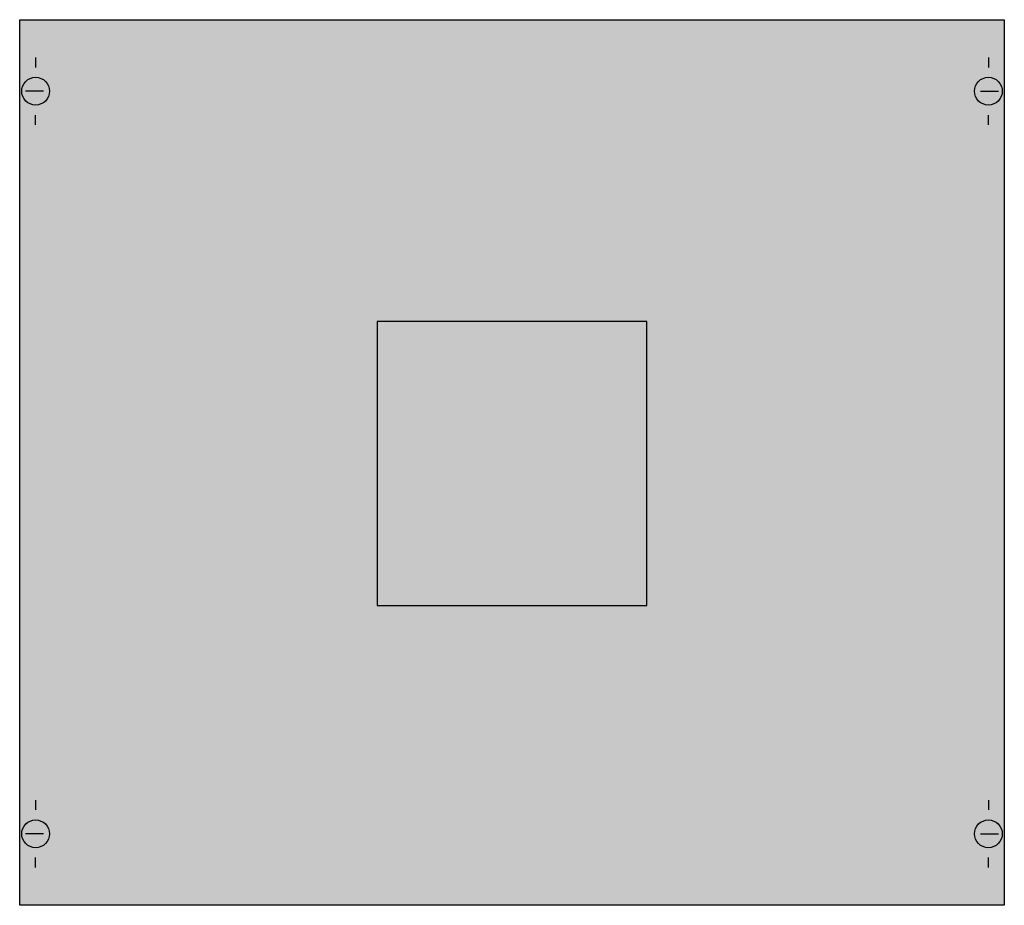
# Model space of a CAD drawing. Extents: x 0.2 to 49.8, y 0.2 to 44.8.
import ezdxf

# ---------------------------------------------------------------- set-up
doc = ezdxf.new("R2010")
doc.units = 0
doc.layers.get('0').update_dxf_attribs({"linetype": 'CONTINUOUS'})
doc.layers.add('1', color=7, linetype='CONTINUOUS')

# ---------------------------------------------------------------- blocks, each defined once
blk = doc.blocks.new('mba292xt')
at = {"layer": '1', "color": 7, "linetype": 'CONTINUOUS'}
for p, q in [((1, 42.9), (1, 42.4)), ((49, 42.9), (49, 42.4)), ((1.4, 41.2), (0.5, 41.2)), ((48.6, 41.2), (49.5, 41.2)), ((1, 39.5), (1, 40)), ((49, 39.5), (49, 40)), ((1, 5.5), (1, 5)), ((49, 5.5), (49, 5)), ((1.4, 3.8), (0.5, 3.8)), ((48.6, 3.8), (49.5, 3.8)), ((1, 2.1), (1, 2.6)), ((49, 2.1), (49, 2.6))]:
    blk.add_line(p, q, dxfattribs=at)
for points in [[(49.8, 44.8), (49.8, 0.2), (0.2, 0.2), (0.2, 44.8)], [(31.8, 15.3), (31.8, 29.6), (18.2, 29.6), (18.2, 15.3)]]:
    blk.add_lwpolyline(points, close=True, dxfattribs=at)
for centre in [(1, 41.2), (49, 41.2), (1, 3.8), (49, 3.8)]:
    blk.add_circle(centre, 0.7, dxfattribs=at)
at = {"layer": '1', "color": 255, "linetype": 'CONTINUOUS'}
blk.add_solid([(49.8, 44.8), (49.8, 0.2), (0.2, 44.8), (0.2, 0.2)], dxfattribs=at)

msp = doc.modelspace()

# ---------------------------------------------------------------- block references
msp.add_blockref('mba292xt', (0, 0))

doc.saveas('drawing.dxf')
